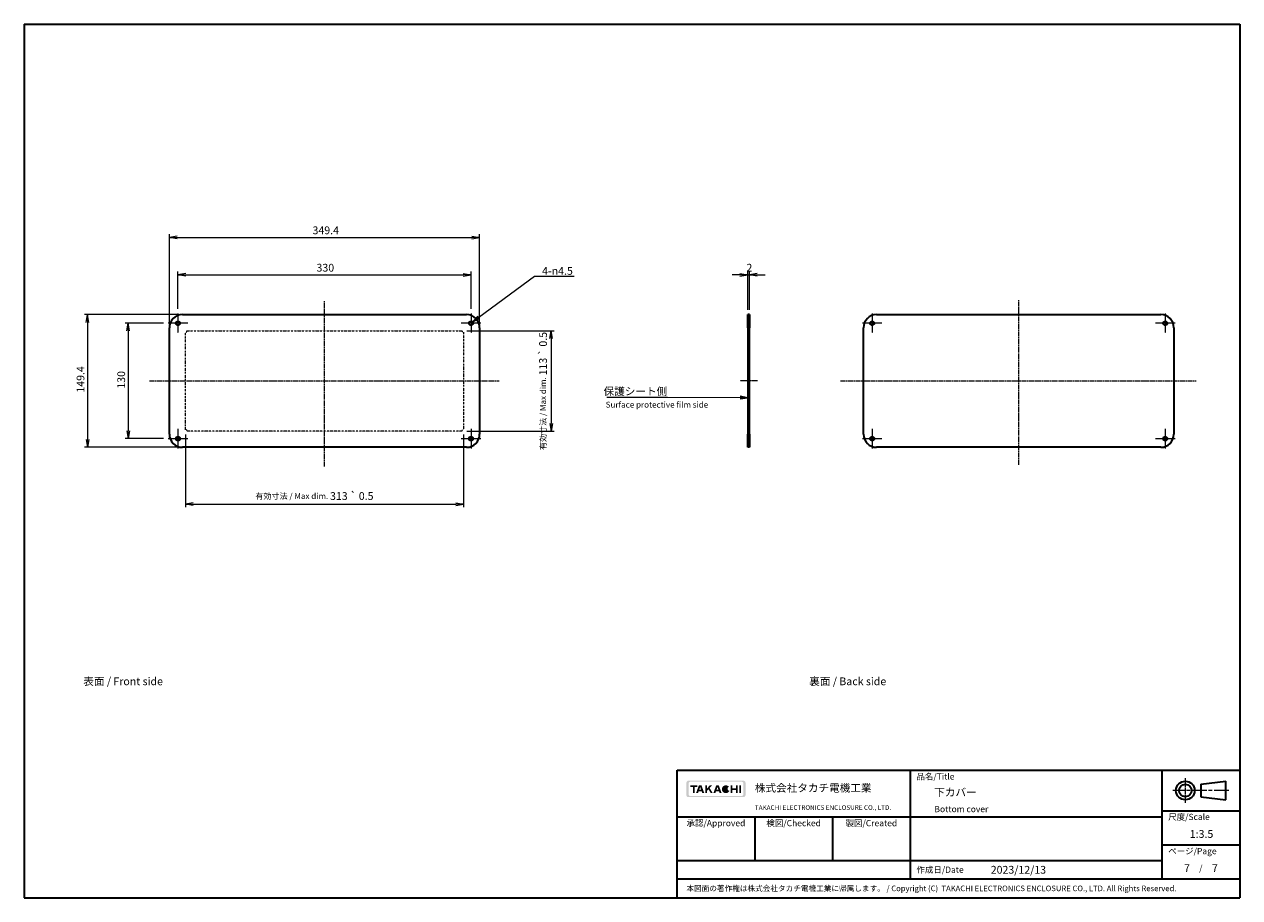
# Model space of a CAD drawing. Units: millimetres. Extents: x 0 to 8858, y 0 to 1546.
# Drawn here: x 7489 to 8858, y 0 to 984 of the extents above; entities that cross this region are included whole.
import ezdxf
from ezdxf.enums import TextEntityAlignment as Align

# ---------------------------------------------------------------- set-up
doc = ezdxf.new("R2010")
doc.units = ezdxf.units.MM
for name, pattern in [('CHAIN', [0.3543, 0.2362, -0.0295, 0.0591, -0.0295]), ('DASH_DOUBLE_DOT', [0.4398, 0.24, -0.06, 0.0098, -0.06, 0.01, -0.06]), ('DASHED', [0.2067, 0.1654, -0.0413])]:
    doc.linetypes.add(name, pattern=pattern)
for name, color, linetype, lineweight in [('Border (ISO)', 7, 'Continuous', 35), ('Dimension (ISO)', 7, 'Continuous', 18), ('Dimension (ISO) @ 1', 7, 'Continuous', 18), ('Hidden (ISO)', 7, 'DASHED', 18), ('Sketch Geometry (ISO)', 7, 'Continuous', 18), ('Symbol (ISO)', 7, 'Continuous', 18), ('Symbol (ISO) @ 1', 7, 'Continuous', 18), ('Title (ISO)', 7, 'Continuous', 35), ('Visible (ISO)', 7, 'Continuous', 35)]:
    doc.layers.add(name, color=color, linetype=linetype, lineweight=lineweight)
for name, color, linetype, lineweight, true_color in [('Center Mark (ISO)', 7, 'Continuous', 18, 0x80ffff), ('Centerline (ISO)', 7, 'Continuous', 18, 0x80ffff), ('Hatch (ISO)', 1, 'Continuous', 18, 0xff0000)]:
    doc.layers.add(name, color=color, linetype=linetype, lineweight=lineweight, true_color=true_color)
doc.styles.add('Note Text (TK)', font='MS PGothic.ttf')
doc.styles.add('文字スタイル40', font='MS PGothic.ttf')
doc.styles.add('文字スタイル67', font='arial.ttf')
doc.dimstyles.new('Default - Method 1b (TK)', dxfattribs={"dimscale": 3.5, "dimtxt": 2.5, "dimasz": 2.5, "dimexe": 1, "dimexo": 1.5, "dimgap": 1, "dimtad": 1, "dimrnd": 1e-08, "dimdsep": 46, "dimtxsty": 'Note Text (TK)', "dimblk": 'OPEN', "dimcen": 0.09, "dimdle": 5, "dimclrd": 100, "dimclre": 100, "dimclrt": 7, "dimadec": 1, "dimazin": 1, "dimtfac": 1, "dimtmove": 0, "dimatfit": 3, "dimldrblk": 'OPEN', "dimfxl": 0, "dimtolj": 1, "dimlwd": -1, "dimlwe": -1, "dimarcsym": 0})
doc.dimstyles.new('Default - Method 1b (TK)$7', dxfattribs={"dimscale": 5.5, "dimtxt": 2.5, "dimasz": 2.5, "dimexe": 1, "dimexo": 1.5, "dimgap": 1, "dimtad": 1, "dimrnd": 1e-08, "dimdsep": 46, "dimtxsty": 'Note Text (TK)', "dimblk": 'OPEN', "dimcen": 0.09, "dimdle": 5, "dimclrd": 256, "dimclre": 100, "dimclrt": 7, "dimadec": 1, "dimazin": 1, "dimtfac": 1, "dimtmove": 0, "dimatfit": 3, "dimldrblk": 'OPEN', "dimfxl": 0, "dimtolj": 1, "dimlwd": -1, "dimlwe": -1, "dimarcsym": 0})

# ---------------------------------------------------------------- blocks, each defined once
blk = doc.blocks.new('図面枠 tk図枠')
at = {"layer": 'Border (ISO)'}
for p, q in [((14.5, 289), (405.5, 289)), ((14.5, 289), (14.5, 8)), ((405.5, 289), (405.5, 8)), ((14.5, 8), (405.5, 8))]:
    blk.add_line(p, q, dxfattribs=at)
blk = doc.blocks.new('表題欄 コピー版 tk表題欄')
at = {"layer": 'Hatch (ISO)'}
h = blk.add_hatch(color=256, dxfattribs=at)
edge = h.paths.add_edge_path(flags=0)
edge.add_arc((95.44, 237.35), 0.596, 270, 360)
edge.add_line((96.04, 237.35), (96.04, 240.76))
edge.add_arc((95.44, 240.76), 0.596, 0, 90)
edge.add_line((95.44, 241.35), (79.01, 241.35))
edge.add_arc((79.01, 240.76), 0.596, 90, 180)
edge.add_line((78.41, 240.76), (78.41, 237.35))
edge.add_arc((79.01, 237.35), 0.596, 180, 270)
edge.add_line((79.01, 236.75), (95.44, 236.75))
edge = h.paths.add_edge_path()
edge.add_line((77.71, 241), (77.71, 237.1))
edge.add_arc((78.41, 237.1), 0.702, 180, 270)
edge.add_line((78.41, 236.4), (96.04, 236.4))
edge.add_arc((96.04, 237.1), 0.702, 270, 360)
edge.add_line((96.74, 237.1), (96.74, 241))
edge.add_arc((96.04, 241), 0.702, 0, 90)
edge.add_line((96.04, 241.71), (78.41, 241.71))
edge.add_arc((78.41, 241), 0.702, 90, 180)
for points in [[(78.94, 240.2), (78.94, 239.71), (79.79, 239.71), (79.79, 237.71), (80.38, 237.71), (80.38, 239.71), (81.23, 239.71), (81.23, 240.2)], [(85.55, 237.71), (84.81, 238.94), (84.29, 238.37), (84.29, 237.71), (83.77, 237.71), (83.77, 240.2), (84.29, 240.2), (84.29, 239.15), (85.26, 240.2), (85.98, 240.2), (85.19, 239.35), (86.17, 237.71)], [(91.96, 240.2), (91.96, 237.71), (92.48, 237.71), (92.48, 238.71), (93.64, 238.71), (93.64, 237.71), (94.16, 237.71), (94.16, 240.2), (93.64, 240.2), (93.64, 239.2), (92.48, 239.2), (92.48, 240.2)], [(94.71, 240.2), (94.71, 237.71), (95.23, 237.71), (95.23, 240.2)]]:
    blk.add_hatch(color=256, dxfattribs=at).paths.add_polyline_path(points)
h = blk.add_hatch(color=256, dxfattribs=at)
h.paths.add_polyline_path([(82.46, 238.76), (81.82, 238.76), (82.14, 239.63)], flags=0)
h.paths.add_polyline_path([(82.65, 238.24), (81.63, 238.24), (81.44, 237.71), (80.82, 237.71), (81.73, 240.2), (82.55, 240.2), (83.46, 237.71), (82.85, 237.71)])
h = blk.add_hatch(color=256, dxfattribs=at)
h.paths.add_polyline_path([(87.4, 238.76), (88.03, 238.76), (87.72, 239.63)], flags=0)
h.paths.add_polyline_path([(87.01, 237.71), (87.21, 238.24), (88.22, 238.24), (88.42, 237.71), (89.04, 237.71), (88.12, 240.2), (87.31, 240.2), (86.39, 237.71)])
h = blk.add_hatch(color=256, dxfattribs=at)
edge = h.paths.add_edge_path()
edge.add_arc((90.39, 238.95), 1.27, 38.5505, 336.582)
edge.add_line((91.56, 238.44), (91.04, 238.67))
edge.add_ellipse((90.39, 238.95), major_axis=(0, -0.8), ratio=0.867347, start_angle=124.651, end_angle=429.4109, ccw=False)
edge.add_line((90.96, 239.41), (91.39, 239.74))
at = {"layer": 'Title (ISO)'}
for p, q in [((74.71, 245.05), (255.71, 245.05)), ((74.71, 204.05), (74.71, 245.05)), ((149.71, 245.05), (149.71, 210.05)), ((230.71, 245.05), (230.71, 210.05)), ((255.71, 245.05), (255.71, 204.05)), ((243.21, 240.55), (251.21, 241.55)), ((243.21, 240.55), (243.21, 236.55)), ((251.21, 235.55), (251.21, 241.55)), ((243.21, 236.55), (251.21, 235.55)), ((230.71, 232.05), (255.71, 232.05)), ((74.71, 230.05), (230.71, 230.05)), ((99.71, 230.05), (99.71, 216.05)), ((124.71, 230.05), (124.71, 216.05)), ((230.71, 221.05), (255.71, 221.05)), ((74.71, 216.05), (230.71, 216.05)), ((255.71, 210.05), (74.71, 210.05)), ((74.71, 204.05), (255.71, 204.05))]:
    blk.add_line(p, q, dxfattribs=at)
at = {"layer": 'Title (ISO)', "color": 4, "linetype": 'CHAIN', "lineweight": 18, "ltscale": 8.88956, "true_color": 0x00ffff}
blk.add_line((238.21, 242.55), (238.21, 234.55), dxfattribs=at)
at = {"layer": 'Title (ISO)', "color": 4, "linetype": 'CHAIN', "lineweight": 18, "ltscale": 20.001633, "true_color": 0x00ffff}
blk.add_line((252.21, 238.55), (234.21, 238.55), dxfattribs=at)
at = {"layer": 'Title (ISO)'}
for radius in [3, 2]:
    blk.add_circle((238.21, 238.55), radius, dxfattribs=at)
at = {"layer": 'Title (ISO)', "color": 1, "true_color": 0xff0000, "char_height": 2, "line_spacing_factor": 1.5, "style": 'Note Text (TK)'}
for s, insert, attachment_point in [('\\fＭＳ Ｐゴシック|b0|i0;{\\H2.0000;品名/Title}', (151.71, 243.05), 4), ('\\fＭＳ Ｐゴシック|b0|i0;{\\H2.0000;尺度/Scale}', (232.71, 230.05), 4), ('\\fＭＳ Ｐゴシック|b0|i0;{\\H2.0000;承認/Approved}', (87.21, 228.05), 5), ('\\fＭＳ Ｐゴシック|b0|i0;{\\H2.0000;検図/Checked}', (112.21, 228.05), 5), ('\\fＭＳ Ｐゴシック|b0|i0;{\\H2.0000;製図/Created}', (137.21, 228.05), 5), ('\\fＭＳ Ｐゴシック|b0|i0;{\\H2.0000;ページ/Page}', (232.71, 219.05), 4), ('\\fＭＳ Ｐゴシック|b0|i0;{\\H2.0000;作成日/Date}', (151.71, 213.05), 4)]:
    blk.add_mtext(s, dxfattribs=dict(at, insert=insert, attachment_point=attachment_point))
at = {"layer": 'Title (ISO)', "color": 7, "line_spacing_factor": 1.5, "style": 'Note Text (TK)'}
for s, insert, char_height, attachment_point in [('株式会社タカチ電機工業', (99.74, 239.05), 2.5, 4), ('\\fArial|b0|i0;{\\H1.4986;TAKACHI ELECTRONICS ENCLOSURE CO., LTD.}', (99.74, 233.05), 1.4986, 4), ('\\fＭＳ Ｐゴシック|b0|i0;{\\H2.0000;/}', (243.21, 213.55), 2, 5), ('\\fMS PGothic|b0|i0;{\\H1.8000;本図面の著作権は株式会社タカチ電機工業に帰属します。 / Copyright (C)\xa0 TAKACHI ELECTRONICS ENCLOSURE CO., LTD. All Rights Reserved.}', (77.71, 207.05), 1.8, 4)]:
    blk.add_mtext(s, dxfattribs=dict(at, insert=insert, char_height=char_height, attachment_point=attachment_point))
at = {"layer": 'Title (ISO)', "color": 7}
for tag, p, height, style in [('<品名>_001', (157.5, 236.65), 2.5, 'Note Text (TK)'), ('<Title>_001', (157.49, 231.55), 2, '文字スタイル67'), ('<型番>_001', (157.66, 219.99), 3, '文字スタイル40'), ('<尺度>_001', (239.64, 223.3), 2.5, 'Note Text (TK)'), ('<総ページ数>_001', (246.79, 212.3), 2.5, 'Note Text (TK)'), ('作成日_001', (175.58, 211.78), 2.5, 'Note Text (TK)'), ('<ページ_No.>_001', (237.8, 212.3), 2.5, 'Note Text (TK)')]:
    blk.add_attdef(tag, p, '', height=height, dxfattribs=dict(at, style=style))
at = {"layer": 'Title (ISO)', "color": 7, "style": 'Note Text (TK)'}
blk.add_attdef('<部品サイズ>', text='', height=2.5, dxfattribs=at).set_placement((112.21, 213.05), align=Align.MIDDLE_CENTER)
blk = doc.blocks.new('_Open')
at = {"color": 0, "linetype": 'ByBlock', "lineweight": -2}
for p, q in [((-1, 0.17), (0, 0)), ((-1, -0.17), (0, 0)), ((0, 0), (-1, 0))]:
    blk.add_line(p, q, dxfattribs=at)
blk = doc.blocks.new('*D114')
at = {"layer": 'Defpoints', "color": 0, "transparency": 16777216}
for p in [(8001.7, 743.6), (7652.3, 641.9), (8001.7, 641.9)]:
    blk.add_point(p, dxfattribs=at)
at = {"layer": 'Dimension (ISO)', "color": 100, "transparency": 16777216}
for p, q in [((7652.3, 647.1), (7652.3, 747.1)), ((7661.1, 743.6), (7993, 743.6)), ((8001.7, 647.1), (8001.7, 747.1))]:
    blk.add_line(p, q, dxfattribs=at)
at = {"layer": 'Dimension (ISO)', "color": 100, "transparency": 16777216, "xscale": 8.75, "yscale": 8.75, "zscale": 8.75, "rotation": 180}
blk.add_blockref('_Open', (7652.3, 743.6), dxfattribs=at)
at = {"layer": 'Dimension (ISO)', "color": 100, "transparency": 16777216, "xscale": 8.75, "yscale": 8.75, "zscale": 8.75}
blk.add_blockref('_Open', (8001.7, 743.6), dxfattribs=at)
at = {"layer": 'Dimension (ISO)', "color": 7, "transparency": 16777216, "insert": (7813.5, 751.5), "char_height": 8.75, "attachment_point": 4, "style": 'Note Text (TK)'}
blk.add_mtext('\\A1;349.4', dxfattribs=at)
blk = doc.blocks.new('*D115')
at = {"layer": 'Defpoints', "color": 0, "transparency": 16777216}
for p in [(7992, 701.5), (7662, 657.9), (7992, 657.9)]:
    blk.add_point(p, dxfattribs=at)
at = {"layer": 'Dimension (ISO)', "color": 100, "transparency": 16777216}
for p, q in [((7662, 663.1), (7662, 705)), ((7670.8, 701.5), (7983.3, 701.5)), ((7992, 663.1), (7992, 705))]:
    blk.add_line(p, q, dxfattribs=at)
at = {"layer": 'Dimension (ISO)', "color": 100, "transparency": 16777216, "xscale": 8.75, "yscale": 8.75, "zscale": 8.75, "rotation": 180}
blk.add_blockref('_Open', (7662, 701.5), dxfattribs=at)
at = {"layer": 'Dimension (ISO)', "color": 100, "transparency": 16777216, "xscale": 8.75, "yscale": 8.75, "zscale": 8.75}
blk.add_blockref('_Open', (7992, 701.5), dxfattribs=at)
at = {"layer": 'Dimension (ISO)', "color": 7, "transparency": 16777216, "insert": (7818, 709.4), "char_height": 8.75, "attachment_point": 4, "style": 'Note Text (TK)'}
blk.add_mtext('\\A1;330', dxfattribs=at)
blk = doc.blocks.new('*D116')
at = {"layer": 'Defpoints', "color": 0, "transparency": 16777216}
for p in [(7651, 646.9), (7606, 516.9), (7651, 516.9)]:
    blk.add_point(p, dxfattribs=at)
at = {"layer": 'Dimension (ISO)', "color": 100, "transparency": 16777216}
for p, q in [((7645.8, 646.9), (7602.5, 646.9)), ((7606, 638.1), (7606, 525.6)), ((7645.8, 516.9), (7602.5, 516.9))]:
    blk.add_line(p, q, dxfattribs=at)
at = {"layer": 'Dimension (ISO)', "color": 100, "transparency": 16777216, "xscale": 8.75, "yscale": 8.75, "zscale": 8.75}
for p, rotation in [((7606, 646.9), 90), ((7606, 516.9), 270)]:
    blk.add_blockref('_Open', p, dxfattribs=dict(at, rotation=rotation))
at = {"layer": 'Dimension (ISO)', "color": 7, "transparency": 16777216, "insert": (7598.1, 573.2), "char_height": 8.75, "attachment_point": 4, "rotation": 90, "style": 'Note Text (TK)'}
blk.add_mtext('\\A1;130', dxfattribs=at)
blk = doc.blocks.new('*D117')
at = {"layer": 'Defpoints', "color": 0, "transparency": 16777216}
for p in [(7667, 656.6), (7560.1, 507.2), (7667, 507.2)]:
    blk.add_point(p, dxfattribs=at)
at = {"layer": 'Dimension (ISO)', "color": 100, "transparency": 16777216}
for p, q in [((7661.8, 656.6), (7556.6, 656.6)), ((7560.1, 647.8), (7560.1, 515.9)), ((7661.8, 507.2), (7556.6, 507.2))]:
    blk.add_line(p, q, dxfattribs=at)
at = {"layer": 'Dimension (ISO)', "color": 100, "transparency": 16777216, "xscale": 8.75, "yscale": 8.75, "zscale": 8.75}
for p, rotation in [((7560.1, 656.6), 90), ((7560.1, 507.2), 270)]:
    blk.add_blockref('_Open', p, dxfattribs=dict(at, rotation=rotation))
at = {"layer": 'Dimension (ISO)', "color": 7, "transparency": 16777216, "insert": (7552.3, 568.7), "char_height": 8.75, "attachment_point": 4, "rotation": 90, "style": 'Note Text (TK)'}
blk.add_mtext('\\A1;149.4', dxfattribs=at)
blk = doc.blocks.new('*D118')
at = {"layer": 'Defpoints', "color": 0, "transparency": 16777216}
for p in [(7670.5, 526.9), (7983.5, 526.9), (7983.5, 443.3)]:
    blk.add_point(p, dxfattribs=at)
at = {"layer": 'Dimension (ISO)', "color": 100, "transparency": 16777216}
for p, q in [((7670.5, 521.6), (7670.5, 439.8)), ((7983.5, 521.6), (7983.5, 439.8)), ((7679.3, 443.3), (7974.8, 443.3))]:
    blk.add_line(p, q, dxfattribs=at)
at = {"layer": 'Dimension (ISO)', "color": 100, "transparency": 16777216, "xscale": 8.75, "yscale": 8.75, "zscale": 8.75, "rotation": 180}
blk.add_blockref('_Open', (7670.5, 443.3), dxfattribs=at)
at = {"layer": 'Dimension (ISO)', "color": 100, "transparency": 16777216, "xscale": 8.75, "yscale": 8.75, "zscale": 8.75}
blk.add_blockref('_Open', (7983.5, 443.3), dxfattribs=at)
at = {"layer": 'Dimension (ISO)', "color": 7, "transparency": 16777216, "insert": (7749.2, 452.3), "char_height": 8.75, "attachment_point": 4, "style": 'Note Text (TK)'}
blk.add_mtext('\\A1;\\f?lＳ Ｐゴシック|b0|i0;{\\H6.6500;有効寸法 / Max dim.}\\fMS PGothic|b0|i0;{\\H6.6500; }\\fＭＳ Ｐゴシック|b0|i0;313 \\fAIGDT|b0|i0;{\\H8.7150;`}\\fＭＳ Ｐゴシック|b0|i0; 0.5', dxfattribs=at)
blk = doc.blocks.new('*D119')
at = {"layer": 'Defpoints', "color": 0, "transparency": 16777216}
for p in [(7982, 638.4), (7982, 525.4), (8082.1, 525.4)]:
    blk.add_point(p, dxfattribs=at)
at = {"layer": 'Dimension (ISO)', "color": 100, "transparency": 16777216}
for p, q in [((7987.3, 638.4), (8085.6, 638.4)), ((8082.1, 629.6), (8082.1, 534.1)), ((7987.3, 525.4), (8085.6, 525.4))]:
    blk.add_line(p, q, dxfattribs=at)
at = {"layer": 'Dimension (ISO)', "color": 100, "transparency": 16777216, "xscale": 8.75, "yscale": 8.75, "zscale": 8.75}
for p, rotation in [((8082.1, 638.4), 90), ((8082.1, 525.4), 270)]:
    blk.add_blockref('_Open', p, dxfattribs=dict(at, rotation=rotation))
at = {"layer": 'Dimension (ISO)', "color": 7, "transparency": 16777216, "insert": (8073.1, 504.1), "char_height": 8.75, "attachment_point": 4, "rotation": 90, "style": 'Note Text (TK)'}
blk.add_mtext('\\A1;\\f?lＳ Ｐゴシック|b0|i0;{\\H6.6500;有効寸法 / Max dim.}\\fMS PGothic|b0|i0;{\\H6.6500; }\\fＭＳ Ｐゴシック|b0|i0;113 \\fAIGDT|b0|i0;{\\H8.7150;`}\\fＭＳ Ｐゴシック|b0|i0; 0.5', dxfattribs=at)
blk = doc.blocks.new('*D120')
at = {"layer": 'Defpoints', "color": 0, "transparency": 16777216}
for p in [(8305.6, 701.5), (8303.6, 656.6), (8305.6, 656.6)]:
    blk.add_point(p, dxfattribs=at)
at = {"layer": 'Dimension (ISO)', "color": 100, "transparency": 16777216}
for p, q in [((8294.9, 701.5), (8286.1, 701.5)), ((8303.6, 661.8), (8303.6, 705)), ((8303.6, 701.5), (8305.6, 701.5)), ((8305.6, 661.8), (8305.6, 705)), ((8314.4, 701.5), (8323.1, 701.5))]:
    blk.add_line(p, q, dxfattribs=at)
at = {"layer": 'Dimension (ISO)', "color": 100, "transparency": 16777216, "xscale": 8.75, "yscale": 8.75, "zscale": 8.75}
blk.add_blockref('_Open', (8303.6, 701.5), dxfattribs=at)
at = {"layer": 'Dimension (ISO)', "color": 100, "transparency": 16777216, "xscale": 8.75, "yscale": 8.75, "zscale": 8.75, "rotation": 180}
blk.add_blockref('_Open', (8305.6, 701.5), dxfattribs=at)
at = {"layer": 'Dimension (ISO)', "color": 7, "transparency": 16777216, "insert": (8302.1, 709.4), "char_height": 8.75, "attachment_point": 4, "style": 'Note Text (TK)'}
blk.add_mtext('\\A1;2', dxfattribs=at)

msp = doc.modelspace()

# ---------------------------------------------------------------- linework, layer by layer
at = {"layer": 'Center Mark (ISO)', "linetype": 'CHAIN', "ltscale": 6.984632}
for p, q in [((7662.0239, 657.8898), (7662.0239, 635.8898)), ((7992.0239, 657.8898), (7992.0239, 635.8898)), ((8443.6816, 657.8898), (8443.6816, 635.8898)), ((8773.6816, 657.8898), (8773.6816, 635.8898)), ((7673.0239, 646.8898), (7651.0239, 646.8898)), ((8003.0239, 646.8898), (7981.0239, 646.8898)), ((8454.6816, 646.8898), (8432.6816, 646.8898)), ((8784.6816, 646.8898), (8762.6816, 646.8898)), ((7662.0239, 527.8898), (7662.0239, 505.8898)), ((7992.0239, 527.8898), (7992.0239, 505.8898)), ((8443.6816, 527.8898), (8443.6816, 505.8898)), ((8773.6816, 527.8898), (8773.6816, 505.8898)), ((7673.0239, 516.8898), (7651.0239, 516.8898)), ((8003.0239, 516.8898), (7981.0239, 516.8898)), ((8454.6816, 516.8898), (8432.6816, 516.8898)), ((8784.6816, 516.8898), (8762.6816, 516.8898))]:
    msp.add_line(p, q, dxfattribs=at)
at = {"layer": 'Centerline (ISO)', "linetype": 'CHAIN', "ltscale": 23.990969}
for p, q in [((7827.0239, 485.397), (7827.0239, 672.3219)), ((8608.6816, 487.2782), (8608.6816, 672.949)), ((7629.9934, 581.8898), (8023.7432, 581.8898)), ((8407.8548, 581.8898), (8808.5021, 581.8898))]:
    msp.add_line(p, q, dxfattribs=at)
at = {"layer": 'Centerline (ISO)', "linetype": 'CHAIN', "ltscale": 6.190913}
msp.add_line((8314.3976, 581.8898), (8294.8976, 581.8898), dxfattribs=at)
at = {"layer": 'Hidden (ISO)', "ltscale": 1.088298}
for p, q in [((8305.6476, 649.1398), (8303.6476, 649.1398)), ((8305.6476, 644.6398), (8303.6476, 644.6398)), ((8305.6476, 519.1398), (8303.6476, 519.1398)), ((8305.6476, 514.6398), (8303.6476, 514.6398))]:
    msp.add_line(p, q, dxfattribs=at)
at = {"layer": 'Sketch Geometry (ISO)', "color": 4, "linetype": 'DASH_DOUBLE_DOT', "ltscale": 8.932631, "true_color": 0x00ffff}
for p, q in [((7670.5239, 526.8898), (7670.5239, 636.8898)), ((7983.5239, 636.8898), (7983.5239, 526.8898))]:
    msp.add_line(p, q, dxfattribs=at)
at = {"layer": 'Sketch Geometry (ISO)', "color": 4, "linetype": 'DASH_DOUBLE_DOT', "ltscale": 0.383549, "true_color": 0x00ffff}
for p, q in [((7670.5239, 636.8898), (7672.0239, 636.8898)), ((7672.0239, 636.8898), (7672.0239, 638.3898)), ((7982.0239, 638.3898), (7982.0239, 636.8898)), ((7982.0239, 636.8898), (7983.5239, 636.8898)), ((7672.0239, 526.8898), (7670.5239, 526.8898)), ((7672.0239, 525.3898), (7672.0239, 526.8898)), ((7983.5239, 526.8898), (7982.0239, 526.8898)), ((7982.0239, 526.8898), (7982.0239, 525.3898))]:
    msp.add_line(p, q, dxfattribs=at)
at = {"layer": 'Sketch Geometry (ISO)', "color": 4, "linetype": 'DASH_DOUBLE_DOT', "ltscale": 9.154102, "true_color": 0x00ffff}
for p, q in [((7672.0239, 638.3898), (7982.0239, 638.3898)), ((7982.0239, 525.3898), (7672.0239, 525.3898))]:
    msp.add_line(p, q, dxfattribs=at)
at = {"layer": 'Visible (ISO)'}
for p, q in [((7667.0239, 656.5898), (7987.0239, 656.5898)), ((8305.6476, 656.5898), (8303.6476, 656.5898)), ((8303.6476, 641.8898), (8303.6476, 656.5898)), ((8305.6476, 656.5898), (8305.6476, 641.8898)), ((8448.6816, 656.5898), (8768.6816, 656.5898)), ((7652.3239, 521.8898), (7652.3239, 641.8898)), ((8001.7239, 641.8898), (8001.7239, 521.8898)), ((8303.6476, 641.8898), (8303.6476, 521.8898)), ((8305.6476, 521.8898), (8305.6476, 641.8898)), ((8433.9816, 521.8898), (8433.9816, 641.8898)), ((8783.3816, 641.8898), (8783.3816, 521.8898)), ((8303.6476, 507.1898), (8303.6476, 521.8898)), ((8305.6476, 521.8898), (8305.6476, 507.1898)), ((7987.0239, 507.1898), (7667.0239, 507.1898)), ((8305.6476, 507.1898), (8303.6476, 507.1898)), ((8768.6816, 507.1898), (8448.6816, 507.1898))]:
    msp.add_line(p, q, dxfattribs=at)
for centre in [(7662.0239, 646.8898), (7992.0239, 646.8898), (8443.6816, 646.8898), (8773.6816, 646.8898), (7662.0239, 516.8898), (7992.0239, 516.8898), (8443.6816, 516.8898), (8773.6816, 516.8898)]:
    msp.add_circle(centre, 2.25, dxfattribs=at)
for centre, start, end in [((7667.0239, 641.8898), 90, 180), ((7987.0239, 641.8898), 0, 90), ((8448.6816, 641.8898), 90, 180), ((8768.6816, 641.8898), 0, 90), ((7667.0239, 521.8898), 180, 270), ((7987.0239, 521.8898), 270, 0), ((8448.6816, 521.8898), 180, 270), ((8768.6816, 521.8898), 270, 0)]:
    msp.add_arc(centre, 14.7, start, end, dxfattribs=at)

# ---------------------------------------------------------------- block references
at = {"xscale": 3.5, "yscale": 3.5, "zscale": 3.5}
msp.add_blockref('図面枠 tk図枠', (7438.25, -28), dxfattribs=at)
ref = msp.add_blockref('表題欄 コピー版 tk表題欄', (7962.5191, -714.1846), dxfattribs=dict(xscale=3.5, yscale=3.5, zscale=3.5))
ref.add_attrib('<品名>_001', '下カバー', (8513.5554, 114.3516), dxfattribs={"layer": 'Title (ISO)', "color": 7, "height": 8.75, "style": 'Note Text (TK)'})
ref.add_attrib('<尺度>_001', '1:3.5', (8801.2713, 67.375), dxfattribs={"layer": 'Title (ISO)', "color": 7, "height": 8.75, "style": 'Note Text (TK)'})
ref.add_attrib('作成日_001', '2023/12/13', (8577.1818, 27.0504), dxfattribs={"layer": 'Title (ISO)', "color": 7, "height": 8.75, "style": 'Note Text (TK)'})
ref.add_attrib('<Title>_001', 'Bottom cover', (8513.7838, 96.3073), dxfattribs={"layer": 'Title (ISO)', "color": 7, "height": 7, "style": '文字スタイル67'})
ref.add_attrib('<ページ_No.>_001', '7', (8794.7933, 28.875), dxfattribs={"layer": 'Title (ISO)', "color": 7, "height": 8.75, "style": 'Note Text (TK)'})
ref.add_attrib('<総ページ数>_001', '7', (8826.2933, 28.875), dxfattribs={"layer": 'Title (ISO)', "color": 7, "height": 8.75, "style": 'Note Text (TK)'})

# ---------------------------------------------------------------- texts
at = {"layer": 'Symbol (ISO)', "color": 7, "style": 'Note Text (TK)'}
for s, insert, char_height, width, attachment_point, line_spacing_factor in [('\\fＭＳ Ｐゴシック|b0|i0;{\\H8.7500;}\\fCalibri|b0|i0;{\\H8.7500;4-}\\fAIGDT|b0|i0;{\\H8.7500;n}\\fＭＳ Ｐゴシック|b0|i0;{\\H8.7500;4.5}', (8072.0368, 701.4382), 8.75, 37.140276, 7, 0.65625), ('\\fＭＳ Ｐゴシック|b0|i0;保護シート側', (8141.2519, 574.6577), 8.75, 72.149123, 1, 1.5), ('{\\f?l? ?????|b0|i0|c128|p0;\\H1x;Surface protective film side}', (8143.6027, 555.1892), 6.65, 155.272932, 4, 1.5)]:
    msp.add_mtext(s, dxfattribs=dict(at, insert=insert, char_height=char_height, width=width, attachment_point=attachment_point, line_spacing_factor=line_spacing_factor))
at = {"layer": 'Symbol (ISO)', "color": 7, "char_height": 8.75, "attachment_point": 4, "line_spacing_factor": 1.5, "style": 'Note Text (TK)'}
for s, insert in [('\\fＭＳ Ｐゴシック|b0|i0;表面 / Front side', (7555.4186, 243.6566)), ('\\fＭＳ Ｐゴシック|b0|i0;裏面 / Back side', (8372.8077, 243.6566))]:
    msp.add_mtext(s, dxfattribs=dict(at, insert=insert))

# ---------------------------------------------------------------- dimensions: what is measured, and where the dimension line sits
at = {"layer": 'Dimension (ISO) @ 1', "color": 100, "true_color": 0x00ff3f}
for base, p1, p2, angle, override, picture, middle in [((8001.7239, 743.62), (7652.3239, 641.8898), (8001.7239, 641.8898), 180, {"dimscale": 1, "dimtxt": 8.75, "dimasz": 8.75, "dimexe": 3.5, "dimexo": 5.25, "dimgap": 3.5, "dimtoh": 0, "dimdec": 2, "dimcen": 0.315, "dimtol": 0, "dimlim": 0, "dimtp": 0, "dimtm": 0, "dimtdec": 2, "dimtix": 0, "dimtofl": 0, "dimtmove": 0, "dimatfit": 1}, '*D114', (7827.0239, 743.62)), ((7992.0239, 701.5256), (7662.0239, 657.8898), (7992.0239, 657.8898), 180, {"dimscale": 1, "dimtxt": 8.75, "dimasz": 8.75, "dimexe": 3.5, "dimexo": 5.25, "dimgap": 3.5, "dimtoh": 0, "dimdec": 2, "dimcen": 0.315, "dimtol": 0, "dimlim": 0, "dimtp": 0, "dimtm": 0, "dimtdec": 2, "dimtix": 0, "dimtofl": 0, "dimtmove": 0, "dimatfit": 1}, '*D115', (7827.0239, 701.5256)), ((8305.6476, 701.5256), (8303.6476, 656.5898), (8305.6476, 656.5898), 180, {"dimscale": 1, "dimtxt": 8.75, "dimasz": 8.75, "dimexe": 3.5, "dimexo": 5.25, "dimgap": 3.5, "dimtoh": 0, "dimdec": 2, "dimcen": 0.315, "dimtol": 0, "dimlim": 0, "dimtp": 0, "dimtm": 0, "dimtdec": 2, "dimtix": 0, "dimtofl": 1, "dimtmove": 0, "dimatfit": 1}, '*D120', (8304.6476, 701.5256)), ((7560.1351, 507.1898), (7667.0239, 656.5898), (7667.0239, 507.1898), 90, {"dimscale": 1, "dimtxt": 8.75, "dimasz": 8.75, "dimexe": 3.5, "dimexo": 5.25, "dimgap": 3.5, "dimtoh": 0, "dimdec": 2, "dimcen": 0.315, "dimtol": 0, "dimlim": 0, "dimtp": 0, "dimtm": 0, "dimtdec": 2, "dimtix": 0, "dimtofl": 0, "dimtmove": 0, "dimatfit": 1}, '*D117', (7560.1351, 581.8898)), ((7605.9713, 516.8898), (7651.0239, 646.8898), (7651.0239, 516.8898), 90, {"dimscale": 1, "dimtxt": 8.75, "dimasz": 8.75, "dimexe": 3.5, "dimexo": 5.25, "dimgap": 3.5, "dimtoh": 0, "dimdec": 2, "dimcen": 0.315, "dimtol": 0, "dimlim": 0, "dimtp": 0, "dimtm": 0, "dimtdec": 2, "dimtix": 0, "dimtofl": 0, "dimtmove": 0, "dimatfit": 1}, '*D116', (7605.9713, 581.8898))]:
    dim = msp.add_linear_dim(base=base, p1=p1, p2=p2, angle=angle, dimstyle='Default - Method 1b (TK)', override=override, dxfattribs=at)
    dim.commit()
    dim.dimension.update_dxf_attribs({"geometry": picture, "text_midpoint": middle, "dimtype": 128})
for base, p1, p2, angle, picture, middle in [((8082.106, 525.3898), (7982.0239, 638.3898), (7982.0239, 525.3898), 90, '*D119', (8082.106, 581.8898)), ((7983.5239, 443.3465), (7670.5239, 526.8898), (7983.5239, 526.8898), 180, '*D118', (7827.0239, 443.3465))]:
    dim = msp.add_linear_dim(base=base, p1=p1, p2=p2, angle=angle, text='\\f?lＳ Ｐゴシック|b0|i0;{\\H6.6500;有効寸法 / Max dim.}\\fMS PGothic|b0|i0;{\\H6.6500; }\\fＭＳ Ｐゴシック|b0|i0;<> \\fAIGDT|b0|i0;{\\H8.7150;`}\\fＭＳ Ｐゴシック|b0|i0; 0.5', dimstyle='Default - Method 1b (TK)', override={"dimscale": 1, "dimtxt": 8.75, "dimasz": 8.75, "dimexe": 3.5, "dimexo": 5.25, "dimgap": 3.5, "dimtoh": 0, "dimdec": 2, "dimcen": 0.315, "dimtol": 0, "dimlim": 0, "dimtp": 0, "dimtm": 0, "dimtdec": 2, "dimtix": 0, "dimtofl": 0, "dimtmove": 0, "dimatfit": 1}, dxfattribs=at)
    dim.commit()
    dim.dimension.update_dxf_attribs({"geometry": picture, "text_midpoint": middle, "dimtype": 128})

# ---------------------------------------------------------------- leaders
at = {"layer": 'Symbol (ISO) @ 1', "color": 100, "true_color": 0x00ff40, "annotation_type": 0, "has_hookline": 1}
for points, hookline_direction, text_width in [([(7993.6689, 648.4249), (8063.2868, 699.9798), (8072.0368, 699.9798)], 0, 35.9509), ([(8303.6476, 563.0603), (8213.401, 563.3326)], 1, 68.6577)]:
    msp.add_leader(points, dimstyle='Default - Method 1b (TK)$7', override={"dimscale": 1, "dimtxt": 8.75, "dimasz": 8.75, "dimgap": 0, "dimtad": 1}, dxfattribs=dict(at, hookline_direction=hookline_direction, text_width=text_width))

doc.saveas('drawing.dxf')
